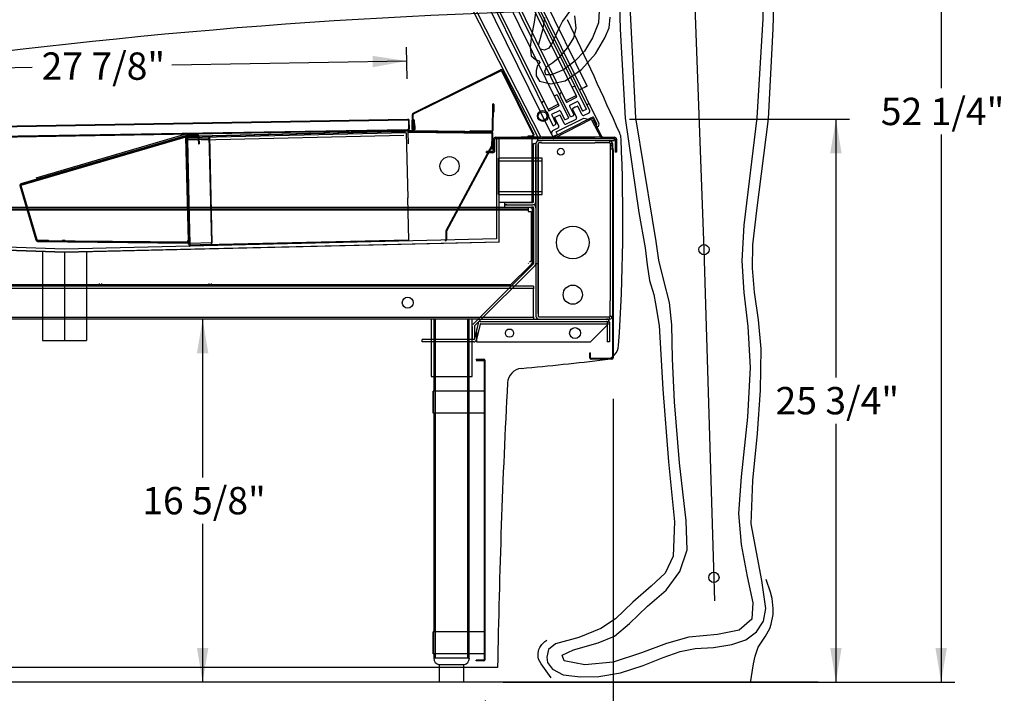
# Model space of a CAD drawing. Units: inches. Extents: x 10 to 385, y 44 to 444.
# Drawn here: x 340 to 385, y 269 to 300 of the extents above; entities that cross this region are included whole.
import ezdxf
from ezdxf.enums import TextEntityAlignment as Align
from ezdxf.lldxf.tags import DXFTag

# ---------------------------------------------------------------- set-up
doc = ezdxf.new("R2010")
doc.units = ezdxf.units.IN
doc.header["$MEASUREMENT"] = 0
for name, color, linetype in [('1', 7, 'Continuous'), ('Default', 7, 'Continuous'), ('GLASS_TRIM', 7, 'Continuous')]:
    doc.layers.add(name, color=color, linetype=linetype)
doc.styles.add('SEACAD_Arial', font='arial.ttf')
tags = doc.linetypes.add('DASHDOT2', pattern=[0.5, 0.25, -0.125, 0, -0.125]).pattern_tags.tags
tags[10:11] = [DXFTag(74, 4), DXFTag(75, 0), DXFTag(340, '0'), DXFTag(46, 0.0), DXFTag(50, 0.0), DXFTag(44, 0.0), DXFTag(45, 0.0)]
tags[8:9] = [DXFTag(74, 4), DXFTag(75, 0), DXFTag(340, '0'), DXFTag(46, 0.0), DXFTag(50, 0.0), DXFTag(44, 0.0), DXFTag(45, 0.0)]
tags[6:7] = [DXFTag(74, 4), DXFTag(75, 0), DXFTag(340, '0'), DXFTag(46, 0.0), DXFTag(50, 0.0), DXFTag(44, 0.0), DXFTag(45, 0.0)]
tags[4:5] = [DXFTag(74, 4), DXFTag(75, 0), DXFTag(340, '0'), DXFTag(46, 0.0), DXFTag(50, 0.0), DXFTag(44, 0.0), DXFTag(45, 0.0)]
doc.dimstyles.new('ANSI', dxfattribs={"dimtxt": 1.25, "dimasz": 1.5625, "dimexe": 0.625, "dimexo": 1.875, "dimtad": 0, "dimtih": 1, "dimtoh": 1, "dimdec": 0, "dimzin": 4, "dimdsep": 46, "dimlunit": 5, "dimtxsty": 'SEACAD_Arial', "dimblk1": '_SE_FILLED', "dimblk2": '_SE_FILLED', "dimsah": 1, "dimcen": 0.625, "dimazin": 0, "dimtfac": 1, "dimtdec": 0, "dimtofl": 0, "dimtmove": 0, "dimatfit": 3, "dimfxl": 0, "dimtolj": 1, "dimtzin": 4, "dimarcsym": 0})

# ---------------------------------------------------------------- blocks, each defined once
blk = doc.blocks.new('SE1')
at = {"layer": '1', "color": 7, "linetype": 'DASHDOT2'}
for p, q in [((370.921, 304.579), (371.486, 289.361)), ((371.486, 289.361), (371.971, 273.3))]:
    blk.add_line(p, q, dxfattribs=at)
at = {"layer": '1', "color": 7, "linetype": 'Continuous'}
blk.add_line((376.707, 269.585), (356.877, 269.585), dxfattribs=at)
for points in [[(363.88, 300.835), (363.728, 299.766), (363.603, 299.131), (363.535, 298.612), (363.585, 298.224), (363.783, 298.053), (363.954, 298), (363.983, 297.92), (363.88, 297.783), (363.809, 297.546), (363.821, 297.301), (363.968, 297.063), (364.482, 296.949), (365.138, 297.086), (365.884, 297.598), (366.535, 298.308), (366.961, 299.047), (367.148, 299.508), (367.195, 299.986)], [(366.713, 300.563), (366.671, 299.736), (366.386, 299.051), (366.022, 298.441), (365.583, 297.977), (365.061, 297.577), (364.52, 297.356), (364.264, 297.356), (364.216, 297.518), (364.308, 297.732), (364.584, 297.922), (364.914, 298.199), (365.268, 298.61), (365.53, 299.048), (365.642, 299.489), (365.58, 300.045)], [(365.341, 300.242), (365.021, 299.802), (364.887, 299.537), (364.751, 299.239), (364.593, 298.886), (364.392, 298.573), (364.197, 298.478), (364.014, 298.534), (363.921, 298.715), (364.007, 299.028), (364.141, 299.478), (364.206, 299.979)], [(368.368, 295.386), (368.102, 300.813), (368.048, 303.983), (368.064, 304.699), (368.114, 304.79), (368.256, 305.085), (368.76, 306.36)], [(375.153, 306.034), (375.16, 304.923), (375.036, 304.066), (374.788, 303.333), (374.453, 302.691), (374.278, 302.373), (374.214, 302.124), (374.212, 301.624), (374.172, 299.914), (373.902, 295.386)], [(374.43, 295.343), (374.651, 299.449), (374.704, 301.607), (374.801, 302.245), (374.975, 302.626), (375.256, 303.145), (375.494, 303.684), (375.632, 304.354), (375.707, 306.111)], [(367.554, 303.42), (367.657, 299.441), (367.885, 295.375)], [(367.885, 295.375), (368.512, 291.064), (368.805, 289.439), (368.893, 288.664), (369.003, 287.945), (369.194, 287.312), (369.274, 286.878), (369.443, 285.889), (369.612, 282.98), (369.869, 279.658), (370.133, 276.912), (370.074, 275.347), (369.714, 274.564), (369.069, 273.981), (368.233, 273.242), (367.441, 272.487), (366.774, 272.039), (365.769, 271.626), (364.698, 271.346), (364.373, 271.087), (364.309, 270.737)], [(373.902, 295.386), (373.312, 290.488), (373.22, 288.856), (373.308, 287.397), (373.492, 285.854), (373.594, 283.976), (373.47, 281.699), (373.191, 278.982), (373.066, 277.303), (373.184, 275.88), (373.462, 274.415), (373.719, 273.22), (373.668, 272.466), (373.096, 271.961), (372.098, 271.769), (370.793, 271.641), (369.766, 271.356), (368.637, 270.936), (367.338, 270.503), (366.033, 270.375), (365.101, 270.567), (364.999, 270.816), (365.527, 271.065), (366.642, 271.392), (367.397, 271.697), (368.079, 272.274), (368.9, 273.056), (369.759, 273.796), (370.382, 274.65), (370.712, 275.639), (370.675, 276.962), (370.367, 279.615), (370.14, 282.403), (370.045, 284.374), (370.015, 285.925), (369.906, 286.949), (369.649, 287.952), (369.428, 288.884), (369.297, 289.738), (369.135, 290.762), (368.368, 295.386)], [(374.123, 274.237), (373.642, 276.826), (373.712, 278.811), (373.924, 280.96), (374.064, 282.937), (374.093, 284.83), (373.976, 286.145), (373.792, 287.419), (373.697, 288.521), (373.712, 289.581), (373.895, 291.157), (374.43, 295.343)], [(364.309, 270.737), (364.337, 270.494), (364.556, 270.175), (365.053, 269.924), (365.845, 269.827), (366.682, 269.85), (367.673, 270.011), (368.7, 270.351), (369.621, 270.711), (370.403, 270.987), (371.086, 271.121), (371.918, 271.171), (372.755, 271.316), (373.393, 271.523), (373.886, 271.885), (374.207, 272.376), (374.313, 272.959), (374.123, 274.237)], [(373.615, 269.564), (373.751, 270.421), (373.827, 270.779), (373.965, 271.187), (374.297, 271.687), (374.49, 272.044), (374.562, 272.244), (374.64, 272.688), (374.645, 272.957), (374.599, 273.41), (374.529, 273.707), (374.332, 274.286)], [(364.499, 269.784), (364.045, 270.42), (363.927, 270.645), (363.902, 270.747), (363.903, 270.91), (363.943, 271.075), (363.982, 271.165), (364.075, 271.303), (364.216, 271.443), (364.307, 271.513)]]:
    blk.add_lwpolyline(points, dxfattribs=at)
for centre in [(371.486, 289.361), (371.938, 274.379)]:
    blk.add_circle(centre, 0.234, dxfattribs=at)
blk = doc.blocks.new('DMBLK83')
at = {"layer": 'GLASS_TRIM', "linetype": 'Continuous'}
for points in [[(356.339, 298.22), (356.347, 297.7), (357.905, 297.986)], [(331.597, 297.805), (330.039, 297.519), (331.606, 297.285)]]:
    blk.add_hatch(color=7, dxfattribs=at).paths.add_polyline_path(points)
at = {"layer": 'GLASS_TRIM', "color": 7, "linetype": 'Continuous'}
for p, q in [((357.919, 297.165), (357.895, 298.611)), ((330.053, 296.697), (330.029, 298.144)), ((347.168, 297.806), (357.905, 297.986)), ((330.039, 297.519), (340.776, 297.699))]:
    blk.add_line(p, q, dxfattribs=at)
at = {"layer": 'GLASS_TRIM', "color": 7, "linetype": 'Continuous', "style": 'SEACAD_Arial'}
blk.add_text('27 7/8"', height=1.25, dxfattribs=at).set_placement((341.214, 298.378), align=Align.TOP_LEFT)
blk = doc.blocks.new('_SE_FILLED')
at = {"color": 0}
blk.add_line((0, 0), (-1, 0), dxfattribs=at)
blk.add_solid([(0, 0), (-1, -0.1665), (-1, 0.1665), (0, 0)], dxfattribs=at)
blk = doc.blocks.new('DMBLK84')
at = {"layer": 'Default', "linetype": 'Continuous'}
for points in [[(326.593, 256.596), (326.593, 257.117), (325.03, 256.857)], [(365.776, 256.596), (367.339, 256.857), (365.776, 257.117)]]:
    blk.add_hatch(color=7, dxfattribs=at).paths.add_polyline_path(points)
at = {"layer": 'Default', "color": 7, "linetype": 'Continuous'}
for p, q in [((325.03, 290.625), (325.03, 256.232)), ((367.339, 282.546), (367.339, 256.232)), ((342.989, 256.857), (325.03, 256.857)), ((367.339, 256.857), (349.38, 256.857))]:
    blk.add_line(p, q, dxfattribs=at)
at = {"layer": 'Default', "color": 7, "linetype": 'Continuous', "style": 'SEACAD_Arial'}
blk.add_text('42 1/4"', height=1.25, dxfattribs=at).set_placement((343.426, 257.482), align=Align.TOP_LEFT)
blk = doc.blocks.new('DMBLK85')
at = {"layer": 'Default', "linetype": 'Continuous'}
for points in [[(363.04, 261.355), (363.04, 261.876), (361.478, 261.615)], [(365.776, 261.355), (367.339, 261.615), (365.776, 261.876)]]:
    blk.add_hatch(color=7, dxfattribs=at).paths.add_polyline_path(points)
at = {"layer": 'Default', "color": 7, "linetype": 'Continuous'}
for p, q in [((367.339, 282.546), (367.339, 260.99)), ((361.478, 268.742), (361.478, 260.99)), ((371.975, 261.615), (361.478, 261.615))]:
    blk.add_line(p, q, dxfattribs=at)
at = {"layer": 'Default', "color": 7, "linetype": 'Continuous', "style": 'SEACAD_Arial'}
blk.add_text('5 7/8"', height=1.25, dxfattribs=at).set_placement((372.412, 262.24), align=Align.TOP_LEFT)
blk = doc.blocks.new('DMBLK86')
at = {"layer": 'Default', "linetype": 'Continuous'}
for points in [[(337.914, 261.355), (337.914, 261.876), (336.352, 261.615)], [(359.915, 261.355), (361.478, 261.615), (359.915, 261.876)]]:
    blk.add_hatch(color=7, dxfattribs=at).paths.add_polyline_path(points)
at = {"layer": 'Default', "color": 7, "linetype": 'Continuous'}
for p, q in [((361.478, 268.742), (361.478, 260.99)), ((336.352, 267.775), (336.352, 260.99)), ((345.719, 261.615), (336.352, 261.615)), ((361.478, 261.615), (352.11, 261.615))]:
    blk.add_line(p, q, dxfattribs=at)
at = {"layer": 'Default', "color": 7, "linetype": 'Continuous', "style": 'SEACAD_Arial'}
blk.add_text('25 1/8"', height=1.25, dxfattribs=at).set_placement((346.157, 262.24), align=Align.TOP_LEFT)
blk = doc.blocks.new('DMBLK89')
at = {"layer": 'Default', "linetype": 'Continuous'}
for points in [[(348.834, 284.624), (348.573, 286.186), (348.313, 284.624)], [(348.834, 271.148), (348.313, 271.148), (348.573, 269.585)]]:
    blk.add_hatch(color=7, dxfattribs=at).paths.add_polyline_path(points)
at = {"layer": 'Default', "color": 7, "linetype": 'Continuous'}
for p, q in [((348.573, 286.186), (348.573, 278.948)), ((348.573, 276.823), (348.573, 269.585))]:
    blk.add_line(p, q, dxfattribs=at)
at = {"layer": 'Default', "color": 7, "linetype": 'Continuous', "style": 'SEACAD_Arial'}
blk.add_text('16 5/8"', height=1.25, dxfattribs=at).set_placement((345.815, 278.511), align=Align.TOP_LEFT)
blk = doc.blocks.new('DMBLK91')
at = {"layer": 'Default', "linetype": 'Continuous'}
for points in [[(377.774, 293.766), (377.514, 295.329), (377.254, 293.766)], [(377.774, 271.148), (377.254, 271.148), (377.514, 269.585)]]:
    blk.add_hatch(color=7, dxfattribs=at).paths.add_polyline_path(points)
at = {"layer": 'Default', "color": 7, "linetype": 'Continuous'}
for p, q in [((368.082, 295.329), (378.139, 295.329)), ((377.514, 295.329), (377.514, 283.519)), ((377.514, 281.394), (377.514, 269.585)), ((362.312, 269.585), (378.139, 269.585))]:
    blk.add_line(p, q, dxfattribs=at)
at = {"layer": 'Default', "color": 7, "linetype": 'Continuous', "style": 'SEACAD_Arial'}
blk.add_text('25 3/4"', height=1.25, dxfattribs=at).set_placement((374.756, 283.082), align=Align.TOP_LEFT)
blk = doc.blocks.new('DMBLK93')
at = {"layer": 'GLASS_TRIM', "linetype": 'Continuous'}
for points in [[(382.584, 320.213), (382.324, 321.775), (382.063, 320.213)], [(382.584, 271.148), (382.063, 271.148), (382.324, 269.585)]]:
    blk.add_hatch(color=7, dxfattribs=at).paths.add_polyline_path(points)
at = {"layer": 'GLASS_TRIM', "color": 7, "linetype": 'Continuous'}
for p, q in [((354.729, 321.775), (382.949, 321.775)), ((382.324, 321.775), (382.324, 296.743)), ((382.324, 294.618), (382.324, 269.585)), ((362.312, 269.585), (382.949, 269.585))]:
    blk.add_line(p, q, dxfattribs=at)
at = {"layer": 'GLASS_TRIM', "color": 7, "linetype": 'Continuous', "style": 'SEACAD_Arial'}
blk.add_text('52 1/4"', height=1.25, dxfattribs=at).set_placement((379.566, 296.305), align=Align.TOP_LEFT)

msp = doc.modelspace()

# ---------------------------------------------------------------- linework, layer by layer
at = {"layer": 'Default', "color": 7, "linetype": 'Continuous'}
for p, q in [((366.2617, 295.7046), (354.0558, 320.4989)), ((366.6773, 295.1434), (354.1455, 320.5997)), ((351.1014, 319.8031), (364.032, 294.502)), ((351.1014, 319.8031), (364.032, 294.502)), ((354.3065, 319.7564), (366.1072, 295.7854)), ((364.5221, 294.6398), (352.432, 319.1989)), ((365.3885, 295.4316), (353.5879, 319.4026)), ((354.488, 319.056), (365.6628, 296.3563)), ((352.7744, 319.0005), (364.5737, 295.0321)), ((353.6752, 318.6559), (364.8499, 295.9562)), ((354.0116, 318.8215), (365.1864, 296.1218)), ((353.1988, 318.4214), (364.3735, 295.7216)), ((366.147, 296.8399), (355.6411, 318.1808)), ((360.5837, 300.9746), (363.8916, 294.502)), ((358.1939, 295.5997), (362.1834, 297.5749)), ((358.2094, 295.5684), (362.1989, 297.5435)), ((361.9616, 297.4651), (361.9771, 297.4337)), ((362.2391, 297.53), (363.6838, 294.612)), ((362.2704, 297.5455), (363.7151, 294.6275)), ((361.0654, 297.0214), (361.0809, 296.99)), ((361.1774, 297.0769), (361.1929, 297.0455)), ((361.2894, 297.1323), (361.3049, 297.101)), ((361.4014, 297.1878), (361.417, 297.1564)), ((361.5135, 297.2433), (361.529, 297.2119)), ((361.6255, 297.2987), (361.641, 297.2673)), ((361.7375, 297.3542), (361.753, 297.3228)), ((361.8495, 297.4096), (361.8651, 297.3783)), ((360.1692, 296.5777), (360.1847, 296.5463)), ((360.2812, 296.6332), (360.2967, 296.6018)), ((360.3932, 296.6886), (360.4088, 296.6573)), ((360.5053, 296.7441), (360.5208, 296.7127)), ((360.6173, 296.7996), (360.6328, 296.7682)), ((360.7293, 296.855), (360.7448, 296.8237)), ((360.8413, 296.9105), (360.8569, 296.8791)), ((360.9534, 296.9659), (360.9689, 296.9346)), ((364.9788, 296.5435), (364.9205, 296.5147)), ((365.579, 296.8389), (365.4821, 296.7912)), ((365.579, 296.8389), (365.5924, 296.8344)), ((366.147, 296.8399), (365.7895, 296.6639)), ((366.0914, 296.8125), (366.0348, 296.7847)), ((359.273, 296.134), (359.2885, 296.1026)), ((359.385, 296.1895), (359.4006, 296.1581)), ((359.4971, 296.2449), (359.5126, 296.2136)), ((359.6091, 296.3004), (359.6246, 296.269)), ((359.7211, 296.3559), (359.7366, 296.3245)), ((359.8331, 296.4113), (359.8487, 296.38)), ((359.9452, 296.4668), (359.9607, 296.4354)), ((360.0572, 296.5222), (360.0727, 296.4909)), ((364.166, 296.1433), (364.1076, 296.1146)), ((364.7662, 296.4388), (364.6693, 296.3911)), ((364.7796, 296.4342), (364.7662, 296.4388)), ((364.7796, 296.4342), (365.295, 295.3872)), ((365.162, 296.1713), (365.6384, 296.4058)), ((365.6491, 296.3161), (365.2266, 296.1081)), ((365.3513, 295.9611), (365.6896, 296.1276)), ((365.7297, 296.1139), (365.9241, 295.7192)), ((358.4889, 295.7458), (358.5044, 295.7144)), ((358.6009, 295.8012), (358.6164, 295.7699)), ((358.7129, 295.8567), (358.7284, 295.8253)), ((358.8249, 295.9122), (358.8405, 295.8808)), ((358.937, 295.9676), (358.9525, 295.9363)), ((359.049, 296.0231), (359.0645, 295.9917)), ((359.161, 296.0785), (359.1765, 296.0472)), ((361.817, 295.9945), (361.8034, 294.8115)), ((361.852, 295.9941), (361.8384, 294.8111)), ((361.8483, 295.6541), (361.8511, 295.9041)), ((361.8833, 295.6537), (361.8483, 295.6541)), ((361.8522, 295.9941), (361.8511, 295.9041)), ((361.8511, 295.9041), (361.8861, 295.9037)), ((361.8861, 295.9037), (361.8833, 295.6537)), ((361.8872, 295.9937), (361.8861, 295.9037)), ((364.3492, 295.7712), (364.8256, 296.0057)), ((364.8363, 295.916), (364.4137, 295.708)), ((364.5385, 295.5609), (364.8767, 295.7275)), ((364.9169, 295.7138), (365.1112, 295.319)), ((365.3376, 295.9209), (365.532, 295.5262)), ((365.4724, 295.7865), (365.6601, 295.4052)), ((365.5232, 295.8282), (365.4793, 295.8065)), ((365.6057, 295.8688), (365.5232, 295.8282)), ((365.6075, 295.8697), (365.6057, 295.8688)), ((365.6901, 295.9103), (365.6075, 295.8697)), ((365.7045, 295.9174), (365.6901, 295.9103)), ((365.9122, 295.5293), (365.7245, 295.9106)), ((366.1033, 295.774), (365.9642, 295.7055)), ((366.1072, 295.7854), (366.1033, 295.774)), ((366.1072, 295.7854), (366.1078, 295.7874)), ((366.1791, 296.0128), (366.18, 296.0132)), ((330.0837, 294.8573), (357.9498, 295.3248)), ((330.0843, 294.8223), (357.9504, 295.2898)), ((354.5778, 295.2683), (354.5784, 295.2333)), ((355.4533, 295.2479), (355.4527, 295.2829)), ((357.9807, 295.2629), (357.987, 294.8904)), ((358.0221, 294.891), (358.0159, 295.2609)), ((358.1519, 295.0371), (358.1578, 295.5422)), ((358.1869, 295.0366), (358.1928, 295.5418)), ((358.1989, 294.8605), (358.1895, 295.2604)), ((358.2339, 294.8614), (358.2245, 295.2613)), ((358.2303, 295.0233), (358.2247, 295.2613)), ((358.2652, 295.0241), (358.2597, 295.2621)), ((361.8453, 295.4119), (361.8103, 295.4123)), ((364.5248, 295.5208), (364.7191, 295.126)), ((366.2635, 295.3545), (364.6003, 294.5046)), ((366.3118, 295.3095), (364.6285, 294.4494)), ((364.6574, 295.3908), (364.8473, 295.005)), ((364.8772, 295.5102), (364.662, 295.4042)), ((364.729, 294.7406), (366.0011, 295.3668)), ((364.7947, 295.4695), (364.7929, 295.4686)), ((364.8917, 295.5173), (364.8772, 295.5102)), ((365.0994, 295.1291), (364.9117, 295.5104)), ((365.1514, 295.3054), (365.2904, 295.3738)), ((365.1699, 295.098), (365.6418, 295.3303)), ((365.2904, 295.3738), (365.295, 295.3872)), ((365.3865, 295.4323), (365.3885, 295.4316)), ((365.3999, 295.4277), (365.3885, 295.4316)), ((365.5183, 295.486), (365.3999, 295.4277)), ((365.9827, 295.4981), (366.2335, 295.6216)), ((366.0011, 295.3668), (366.207, 295.3289)), ((366.207, 295.3289), (366.4286, 295.438)), ((366.2635, 295.3545), (366.3052, 295.3758)), ((366.3118, 295.3095), (366.2836, 295.3648)), ((366.3052, 295.3758), (366.3631, 295.4053)), ((366.3052, 295.3758), (366.3316, 295.3899)), ((366.3316, 295.3899), (366.3631, 295.4053)), ((366.3522, 295.2965), (366.7645, 294.4895)), ((366.4074, 295.3247), (366.8197, 294.5177)), ((366.5881, 295.114), (366.4286, 295.438)), ((330.0916, 294.3924), (357.9575, 294.8599)), ((330.0922, 294.3574), (357.9581, 294.8249)), ((357.3659, 294.741), (348.3918, 294.5311)), ((355.3854, 294.7647), (355.5623, 294.7689)), ((355.3862, 294.7297), (355.3854, 294.7647)), ((355.5631, 294.7339), (355.3862, 294.7297)), ((355.5623, 294.7689), (358.1696, 294.8299)), ((355.5623, 294.7689), (355.5631, 294.7339)), ((355.5631, 294.7339), (358.1704, 294.7949)), ((355.7829, 294.774), (355.7837, 294.739)), ((357.3659, 294.741), (357.8402, 294.7521)), ((357.9872, 294.7255), (357.9875, 294.7555)), ((357.9879, 294.7905), (357.9875, 294.7555)), ((357.9875, 294.7555), (358.1125, 294.754)), ((358.1129, 294.789), (357.9879, 294.7905)), ((361.7722, 294.7119), (358.1125, 294.754)), ((361.7726, 294.7469), (358.1129, 294.789)), ((358.1499, 294.8601), (358.1519, 295.0371)), ((358.1849, 294.8597), (358.1499, 294.8601)), ((358.1869, 295.0366), (358.1849, 294.8597)), ((358.2344, 294.8464), (358.2303, 295.0233)), ((358.2694, 294.8472), (358.2344, 294.8464)), ((358.2652, 295.0241), (358.2694, 294.8472)), ((360.8027, 294.7581), (360.8031, 294.7931)), ((361.7731, 294.7819), (360.8031, 294.7931)), ((364.5737, 295.0321), (364.587, 295.0276)), ((364.5791, 294.8071), (364.829, 294.9302)), ((364.587, 295.0276), (364.7055, 295.0859)), ((364.7842, 294.6284), (364.729, 294.7406)), ((366.5925, 294.9624), (366.5662, 295.0531)), ((366.6204, 294.9761), (366.5925, 294.9624)), ((347.8025, 294.5093), (340.2469, 292.2941)), ((347.8025, 294.5093), (340.2684, 292.3005)), ((347.8326, 294.5858), (340.2687, 292.3683)), ((347.8424, 294.5523), (340.2785, 292.3347)), ((347.435, 294.5318), (340.9576, 292.6328)), ((347.9148, 294.6725), (347.435, 294.5318)), ((347.7314, 294.5197), (347.7215, 294.5533)), ((347.8241, 294.5156), (347.8025, 294.5093)), ((347.9321, 289.7594), (347.8025, 294.5093)), ((347.8139, 294.5086), (347.8092, 294.5075)), ((347.8442, 294.5084), (347.8092, 294.5075)), ((347.8092, 294.5075), (347.9316, 289.7561)), ((347.8318, 294.54), (347.8096, 294.5593)), ((347.811, 294.5073), (347.8424, 294.5113)), ((347.8461, 294.5088), (347.8111, 294.5079)), ((347.8139, 294.5086), (347.8489, 294.5095)), ((347.9435, 289.7587), (347.8139, 294.5086)), ((347.9537, 289.7658), (347.8241, 294.5156)), ((347.9317, 294.6149), (347.8326, 294.5858)), ((347.8424, 294.5523), (347.8326, 294.5858)), ((347.8742, 294.519), (347.8362, 294.5181)), ((347.8362, 294.5181), (347.9382, 290.1603)), ((347.8394, 294.3842), (347.8773, 294.385)), ((347.8489, 294.5095), (347.8442, 294.5084)), ((347.8442, 294.5084), (347.9666, 289.757)), ((347.9785, 289.7596), (347.8489, 294.5095)), ((348.3474, 294.6001), (347.8493, 294.5884)), ((347.8501, 294.5535), (347.8493, 294.5884)), ((347.8794, 294.5541), (347.8501, 294.5535)), ((347.8592, 294.5187), (347.9612, 290.1609)), ((347.9636, 290.0649), (347.8625, 294.3847)), ((347.8802, 294.5191), (347.8742, 294.519)), ((347.8742, 294.519), (347.9882, 289.6453)), ((347.8742, 294.519), (347.9882, 289.6453)), ((347.8765, 294.423), (348.8232, 294.4452)), ((347.8765, 294.423), (347.877, 294.4)), ((347.877, 294.4), (348.8237, 294.4222)), ((347.877, 294.4), (347.8773, 294.385)), ((347.8773, 294.385), (348.8241, 294.4072)), ((347.8773, 294.385), (348.8241, 294.4072)), ((347.8773, 294.385), (347.8855, 294.3852)), ((347.8773, 294.385), (347.9784, 290.0652)), ((347.8794, 294.5541), (348.3643, 294.5655)), ((347.8802, 294.5191), (347.8794, 294.5541)), ((347.8802, 294.5191), (348.3651, 294.5305)), ((357.8785, 294.709), (347.8812, 294.4752)), ((357.8785, 294.709), (347.8812, 294.4752)), ((347.9961, 289.5645), (347.8812, 294.4752)), ((347.9866, 290.0654), (347.8855, 294.3852)), ((347.9317, 294.6149), (347.9148, 294.6725)), ((347.9175, 294.52), (347.9182, 294.491)), ((347.9182, 294.491), (348.3925, 294.5021)), ((348.2528, 294.5629), (348.2536, 294.5279)), ((348.2878, 294.4327), (348.2884, 294.4097)), ((348.3483, 294.5651), (348.3474, 294.6001)), ((348.3491, 294.5301), (348.3483, 294.5651)), ((348.3622, 294.562), (348.3776, 294.5935)), ((348.3643, 294.5655), (355.3862, 294.7297)), ((348.3651, 294.5305), (348.3643, 294.5655)), ((348.3918, 294.5311), (348.3651, 294.5305)), ((348.384, 294.3219), (348.379, 294.5358)), ((348.384, 294.3219), (348.419, 294.3227)), ((348.384, 294.3219), (348.3869, 294.1969)), ((348.3925, 294.5021), (348.3918, 294.5311)), ((348.4134, 294.4126), (348.4128, 294.4356)), ((348.419, 294.3227), (348.414, 294.5366)), ((348.419, 294.3227), (348.4219, 294.1977)), ((348.4406, 294.5323), (348.4397, 294.5672)), ((348.4741, 294.533), (348.4732, 294.568)), ((357.7715, 294.5795), (348.524, 294.3632)), ((348.8232, 294.4452), (348.8237, 294.4222)), ((348.8241, 294.4072), (348.8237, 294.4222)), ((348.8241, 294.4072), (348.8391, 294.4075)), ((348.8391, 294.4075), (348.8621, 294.4081)), ((348.8589, 294.542), (348.9729, 289.6684)), ((348.8819, 294.5426), (348.9959, 289.6689)), ((349.2855, 294.587), (349.2863, 294.552)), ((349.3173, 294.5528), (349.318, 294.5238)), ((349.443, 294.5267), (349.4423, 294.5557)), ((349.4733, 294.5564), (349.4725, 294.5914)), ((357.8785, 294.709), (357.9483, 291.7248)), ((357.8785, 294.709), (357.9483, 291.7248)), ((357.9572, 294.7248), (357.9696, 294.1912)), ((357.9872, 294.7255), (361.7719, 294.6819)), ((357.9872, 294.7255), (361.7719, 294.6819)), ((357.9872, 294.7255), (361.7719, 294.6819)), ((361.7722, 294.7119), (361.7719, 294.6819)), ((361.7936, 293.9616), (361.8019, 294.6815)), ((361.8286, 293.9612), (361.8369, 294.6811)), ((361.8668, 293.8814), (361.8668, 294.4094)), ((361.9288, 293.8814), (361.9288, 294.4094)), ((361.9588, 294.5014), (364.0068, 294.5014)), ((361.9588, 294.4394), (364.0068, 294.4394)), ((361.9988, 294.4398), (361.9988, 289.848)), ((362.1238, 294.4398), (361.9988, 294.4398)), ((362.1238, 289.7259), (362.1238, 294.4398)), ((363.6388, 294.4398), (362.1388, 294.4398)), ((363.1339, 294.5123), (366.8672, 294.5123)), ((363.4551, 294.536), (363.4555, 294.571)), ((363.6321, 294.534), (363.4551, 294.536)), ((363.4555, 294.571), (363.6325, 294.569)), ((363.6325, 294.569), (363.6321, 294.534)), ((363.6561, 294.5337), (363.6321, 294.534)), ((363.6565, 294.5687), (363.6325, 294.569)), ((363.6388, 291.5298), (363.6388, 294.4398)), ((363.8838, 294.4394), (363.8838, 294.3464)), ((363.8838, 294.3464), (364.0838, 294.3464)), ((363.8916, 294.502), (364.032, 294.502)), ((364.0068, 294.5014), (364.0068, 294.4394)), ((364.5768, 294.5014), (364.0068, 294.5014)), ((364.0068, 294.4394), (364.0838, 294.4394)), ((364.5768, 294.4394), (364.0838, 294.4394)), ((366.4984, 294.3464), (364.0838, 294.3464)), ((364.5222, 294.6398), (364.5779, 294.5269)), ((364.5768, 294.5014), (364.5768, 294.4394)), ((364.5866, 294.5014), (364.5768, 294.5014)), ((366.5088, 294.4394), (364.5768, 294.4394)), ((364.5779, 294.5269), (364.7842, 294.6284)), ((366.5088, 294.4394), (366.8465, 294.4394)), ((366.5088, 294.3464), (367.3838, 294.3464)), ((366.8465, 294.5014), (367.3968, 294.5014)), ((366.8465, 294.4394), (367.3968, 294.4394)), ((367.1688, 294.3464), (367.1688, 294.2414)), ((367.1688, 294.3464), (367.1688, 294.2414)), ((367.3838, 294.4394), (367.3838, 294.3464)), ((367.4268, 294.4094), (367.4268, 293.8166)), ((367.4888, 294.4094), (367.4888, 293.8166)), ((348.3869, 294.1969), (348.4219, 294.1977)), ((361.7923, 294.142), (359.6928, 290.2226)), ((361.8231, 294.1255), (359.7236, 290.2061)), ((361.8368, 293.8514), (361.5538, 293.8514)), ((361.5538, 293.7894), (361.5538, 293.8514)), ((361.8286, 293.9612), (361.7936, 293.9616)), ((363.6988, 294.2114), (363.8038, 294.2114)), ((363.6988, 294.1229), (363.6988, 294.2114)), ((363.6988, 291.5498), (363.6988, 294.1229)), ((363.8038, 294.2114), (363.8038, 294.1229)), ((363.8038, 294.2114), (363.8038, 286.3214)), ((363.8038, 291.5498), (363.8038, 294.1229)), ((363.9088, 294.2114), (363.9088, 286.3214)), ((363.9088, 286.4478), (363.9088, 294.1758)), ((364.0538, 294.2414), (363.9388, 294.2414)), ((364.0538, 294.2414), (366.4988, 294.2414)), ((367.1688, 294.2414), (366.4988, 294.2414)), ((367.1988, 294.2114), (367.3038, 294.2114)), ((367.1988, 294.2114), (367.1988, 293.9714)), ((367.1988, 293.9714), (367.3038, 293.9714)), ((367.1988, 293.9714), (367.1988, 293.5164)), ((367.2948, 294.1436), (367.2604, 294.1376)), ((367.2604, 294.1376), (367.3033, 293.8939)), ((367.2948, 294.1436), (367.3388, 293.8944)), ((367.3038, 294.2114), (367.3038, 293.9714)), ((367.3038, 293.9714), (367.3038, 293.8887)), ((367.3038, 293.8887), (367.3038, 284.4214)), ((367.3388, 293.8944), (367.3388, 284.4214)), ((361.8368, 293.7894), (361.5538, 293.7894)), ((362.0958, 291.8778), (362.0958, 293.5478)), ((364.0958, 293.5478), (362.0958, 293.5478)), ((364.0958, 293.5464), (362.0958, 293.5464)), ((364.0958, 293.4003), (362.0958, 293.4003)), ((364.0958, 293.3989), (362.0958, 293.3989)), ((364.0958, 291.8778), (364.0958, 293.5478)), ((367.1988, 293.5164), (367.1988, 287.0164)), ((367.4888, 293.8166), (367.4268, 293.8166)), ((340.2582, 292.2975), (340.2246, 292.2876)), ((340.2246, 292.2876), (340.9528, 289.8036)), ((340.2469, 292.2941), (340.9746, 289.8118)), ((340.2582, 292.2975), (340.2684, 292.3005)), ((340.2582, 292.2975), (340.9864, 289.8134)), ((340.2684, 292.3005), (340.9962, 289.8182)), ((340.2687, 292.3683), (340.2785, 292.3347)), ((357.9934, 289.7984), (357.9483, 291.7248)), ((362.0958, 292.0239), (364.0958, 292.0239)), ((362.0958, 291.8778), (362.0958, 291.8764)), ((362.0958, 291.8778), (364.0958, 291.8778)), ((362.0958, 291.8764), (364.0958, 291.8764)), ((329.3074, 291.3089), (363.4559, 291.3089)), ((329.3074, 291.224), (363.4559, 291.224)), ((329.3074, 291.1839), (349.6773, 291.1839)), ((329.3074, 291.1839), (363.4559, 291.1839)), ((329.3074, 291.1839), (363.4559, 291.1839)), ((349.7611, 291.1839), (363.4559, 291.1839)), ((362.1388, 291.5298), (363.6388, 291.5298)), ((362.3888, 291.4148), (362.3888, 291.5198)), ((362.3888, 291.5198), (362.4773, 291.5198)), ((362.3888, 291.4148), (363.6688, 291.4148)), ((362.3888, 291.3098), (362.3888, 291.4148)), ((362.4773, 291.4148), (362.3888, 291.4148)), ((362.3888, 291.3098), (363.6688, 291.3098)), ((362.4773, 291.5198), (363.6688, 291.5198)), ((362.4773, 291.4148), (363.6688, 291.4148)), ((362.7638, 291.3098), (363.6088, 291.3098)), ((363.4559, 291.3089), (363.4559, 291.1839)), ((363.4559, 291.1839), (363.4559, 291.0977)), ((363.6088, 291.2498), (363.6088, 291.3098)), ((363.6388, 291.2498), (363.6388, 291.2198)), ((363.6388, 291.2198), (363.6388, 288.7572)), ((363.6988, 291.2798), (363.6988, 288.7324)), ((363.6988, 291.2198), (363.6988, 288.7572)), ((363.8038, 291.2798), (363.8038, 288.7324)), ((363.4559, 291.0977), (363.4701, 291.0977)), ((363.4701, 291.0977), (363.5951, 291.0977)), ((363.5951, 291.0977), (363.5946, 288.817)), ((342.2613, 289.3863), (329.2823, 289.8463)), ((340.9542, 289.9235), (340.9206, 289.9136)), ((340.9543, 289.9232), (340.9207, 289.9133)), ((340.9864, 289.8134), (340.9528, 289.8036)), ((340.9746, 289.8118), (340.9962, 289.8182)), ((341.0025, 289.8006), (340.9883, 289.7739)), ((341.0149, 289.7919), (341.0145, 289.7569)), ((341.0149, 289.7919), (341.4887, 289.7864)), ((341.0278, 289.7935), (341.0274, 289.7585)), ((341.0278, 289.7935), (341.5345, 289.7872)), ((341.0515, 289.7915), (341.0511, 289.7565)), ((341.0525, 289.7915), (341.0521, 289.7565)), ((341.1688, 289.7901), (341.1684, 289.7551)), ((341.3083, 289.7535), (341.3087, 289.7885)), ((341.4887, 289.7864), (341.4883, 289.7514)), ((341.5341, 289.7522), (341.5345, 289.7872)), ((342.1525, 289.7841), (342.1521, 289.7491)), ((361.9988, 289.848), (342.2613, 289.3863)), ((342.2921, 289.7476), (342.2925, 289.7826)), ((347.9345, 289.7082), (347.9285, 289.9653)), ((347.9521, 289.5635), (347.9408, 290.0483)), ((347.9732, 289.645), (347.9612, 290.1609)), ((347.9695, 289.709), (347.9635, 289.9661)), ((347.9811, 289.5642), (347.9698, 290.049)), ((347.9784, 290.0652), (347.9896, 289.5874)), ((357.9934, 289.7984), (347.9961, 289.5645)), ((357.9934, 289.7984), (347.9961, 289.5645)), ((359.6851, 290.1927), (359.6809, 289.831)), ((359.7201, 290.1923), (359.7159, 289.8306)), ((329.1973, 289.7093), (342.2604, 289.2463)), ((329.2123, 289.7237), (342.2605, 289.2613)), ((341.0145, 289.7569), (341.0293, 289.7567)), ((347.9028, 289.7067), (341.0274, 289.7585)), ((341.0274, 289.7585), (341.5341, 289.7522)), ((341.0289, 289.7217), (341.0293, 289.7567)), ((347.9038, 289.6425), (341.0289, 289.7217)), ((347.9042, 289.6775), (341.0293, 289.7567)), ((341.1463, 289.7554), (341.1459, 289.7204)), ((341.3339, 289.7182), (341.3343, 289.7532)), ((341.5341, 289.7522), (347.9005, 289.7042)), ((342.1553, 289.7437), (342.1549, 289.7088)), ((342.2604, 289.2463), (362.1388, 289.7113)), ((342.2605, 289.2613), (362.1238, 289.7259)), ((342.3429, 289.7066), (342.3433, 289.7416)), ((347.9031, 289.7661), (347.8815, 289.7598)), ((347.8815, 289.7598), (347.9321, 289.7594)), ((347.9094, 289.7486), (347.8951, 289.7218)), ((347.9005, 289.7042), (347.9028, 289.7067)), ((347.9008, 289.7392), (347.9032, 289.7417)), ((347.9032, 289.7417), (347.9028, 289.7067)), ((347.9031, 289.7661), (347.9537, 289.7658)), ((347.9038, 289.6425), (347.9042, 289.6775)), ((347.9496, 289.6606), (347.9253, 289.6859)), ((347.9316, 289.7561), (347.9435, 289.7587)), ((347.9666, 289.757), (347.9316, 289.7561)), ((347.9321, 289.7594), (347.9537, 289.7658)), ((347.9684, 289.7574), (347.9334, 289.7565)), ((347.9406, 289.7574), (347.9721, 289.7615)), ((347.9435, 289.7587), (347.9785, 289.7596)), ((347.9801, 289.6073), (347.9511, 289.6067)), ((347.9811, 289.5642), (347.9521, 289.5635)), ((347.9666, 289.757), (347.9785, 289.7596)), ((347.9882, 289.6453), (347.9732, 289.645)), ((348.9729, 289.6684), (347.9882, 289.6453)), ((347.9896, 289.5874), (348.9363, 289.6095)), ((347.9896, 289.5874), (348.9363, 289.6095)), ((347.9896, 289.5874), (347.9899, 289.5724)), ((348.9367, 289.5945), (347.9899, 289.5724)), ((347.9905, 289.5494), (347.9899, 289.5724)), ((347.9965, 289.5495), (347.9905, 289.5494)), ((347.9961, 289.5645), (347.9971, 289.5205)), ((348.0397, 289.5505), (348.0403, 289.5215)), ((348.1474, 289.576), (348.1479, 289.5531)), ((348.1479, 289.5531), (348.1486, 289.5241)), ((348.2789, 289.5561), (348.2783, 289.5791)), ((348.2796, 289.5271), (348.2789, 289.5561)), ((348.6472, 289.5877), (348.6478, 289.5647)), ((348.6478, 289.5647), (348.6485, 289.5358)), ((348.7787, 289.5678), (348.7782, 289.5908)), ((348.7794, 289.5388), (348.7787, 289.5678)), ((348.9363, 289.6095), (348.9513, 289.6099)), ((348.9367, 289.5945), (348.9363, 289.6095)), ((348.9372, 289.5715), (348.9367, 289.5945)), ((348.9513, 289.6099), (348.9743, 289.6104)), ((348.9729, 289.6684), (348.9959, 289.6689)), ((348.9729, 289.6684), (348.9743, 289.6104)), ((341.2604, 289.2463), (341.2604, 285.2102)), ((342.2604, 289.2463), (342.2604, 285.2102)), ((343.2604, 289.2463), (343.2604, 285.2102)), ((363.69, 288.7112), (360.9248, 285.946)), ((363.7642, 288.6369), (360.999, 285.8717)), ((363.5221, 288.6282), (362.6403, 287.7464)), ((363.4559, 288.7327), (363.4696, 288.7463)), ((363.5138, 288.8171), (363.558, 288.817)), ((363.63, 288.736), (363.5221, 288.6282)), ((363.5946, 288.817), (363.558, 288.817)), ((363.6724, 288.6936), (363.5646, 288.5857)), ((363.6388, 288.7448), (363.63, 288.736)), ((363.6388, 288.7572), (363.6388, 288.7448)), ((363.9088, 288.7094), (363.8038, 288.7094)), ((362.6279, 287.6864), (330.1255, 287.6864)), ((362.6403, 287.7464), (330.1628, 287.7464)), ((330.1989, 287.6034), (363.6989, 287.6034)), ((341.0729, 287.7464), (341.0729, 287.6864)), ((342.8494, 287.7464), (342.8494, 287.6864)), ((342.9744, 287.6864), (342.9744, 287.7464)), ((343.4479, 287.6864), (343.4479, 287.7464)), ((343.8184, 287.7464), (343.8184, 287.6864)), ((343.8494, 287.8089), (343.8494, 287.7464)), ((343.8494, 287.7464), (343.8494, 287.6864)), ((343.9744, 287.7464), (343.9744, 287.8089)), ((343.9744, 287.6864), (343.9744, 287.7464)), ((344.0054, 287.6864), (344.0054, 287.7464)), ((348.8184, 287.7464), (348.8184, 287.6864)), ((348.8494, 287.8089), (348.8494, 287.7464)), ((348.8494, 287.7464), (348.8494, 287.6864)), ((348.9744, 287.7464), (348.9744, 287.8089)), ((348.9744, 287.6864), (348.9744, 287.7464)), ((349.0054, 287.6864), (349.0054, 287.7464)), ((363.6989, 287.6864), (362.6279, 287.6864)), ((363.6989, 287.6864), (363.6989, 287.577)), ((363.6989, 286.2957), (363.6989, 287.577)), ((367.1988, 286.5614), (367.1988, 287.0164)), ((330.1989, 286.2694), (363.6989, 286.2694)), ((361.1761, 286.1864), (330.1989, 286.1864)), ((359.0114, 286.1864), (359.0114, 283.5614)), ((359.1364, 286.1864), (359.1364, 282.8874)), ((359.1989, 286.1864), (359.1989, 270.6864)), ((360.6989, 270.6864), (360.6989, 286.1864)), ((360.7614, 270.6864), (360.7614, 286.1864)), ((360.8864, 283.5614), (360.8864, 286.1864)), ((361.1761, 286.1864), (367.0311, 286.1864)), ((363.6989, 286.2957), (363.6989, 286.1864)), ((363.9388, 286.2914), (367.1688, 286.2914)), ((363.9388, 286.1864), (367.1688, 286.1864)), ((367.1688, 286.1864), (367.1688, 286.2914)), ((367.1688, 286.1864), (367.1688, 286.2914)), ((367.1988, 286.3214), (367.1988, 286.5614)), ((367.1988, 286.3214), (367.3038, 286.3214)), ((360.8853, 285.8505), (360.8853, 285.2814)), ((360.9903, 285.8505), (360.9903, 285.2814)), ((361.1588, 286.0039), (360.9904, 285.274)), ((361.0828, 285.7346), (361.0828, 285.1444)), ((361.2549, 285.9531), (361.0927, 285.2504)), ((361.2563, 286.0814), (367.0311, 286.0814)), ((361.2841, 285.9764), (367.0828, 285.9764)), ((367.0953, 285.9464), (366.2933, 285.1444)), ((367.0311, 286.0814), (367.0828, 286.0814)), ((367.0611, 286.0514), (367.0611, 285.1414)), ((367.0828, 286.0814), (367.0953, 286.0814)), ((367.0828, 286.0814), (367.0828, 285.9464)), ((367.0828, 285.9764), (367.0953, 285.9764)), ((367.0953, 286.0814), (367.0953, 285.9464)), ((367.1661, 286.0514), (367.1661, 285.1414)), ((341.2604, 285.2102), (343.2604, 285.2102)), ((360.9487, 285.2508), (358.6108, 285.2508)), ((358.6108, 285.1458), (358.6108, 285.2508)), ((360.9487, 285.1458), (358.6108, 285.1458)), ((360.9611, 285.2508), (360.9487, 285.2508)), ((360.9611, 285.1458), (360.9487, 285.1458)), ((361.0828, 285.1444), (366.2808, 285.1444)), ((366.2808, 285.1444), (366.2933, 285.1444)), ((367.1661, 285.1414), (367.0611, 285.1414)), ((366.2688, 284.4214), (366.2688, 284.6414)), ((366.2688, 284.6414), (366.3038, 284.6414)), ((366.3038, 284.4214), (366.3038, 284.6414)), ((367.1748, 284.3914), (366.3338, 284.3914)), ((367.2738, 284.3914), (367.1748, 284.3914)), ((361.0729, 284.3564), (361.0729, 284.3274)), ((361.0729, 284.3564), (361.4189, 284.3564)), ((361.0729, 284.3274), (361.4189, 284.3274)), ((361.0729, 284.2974), (361.4189, 284.2974)), ((361.4189, 284.2974), (361.4779, 284.2974)), ((361.4489, 270.6174), (361.4489, 284.2974)), ((361.4779, 270.6174), (361.4779, 284.2974)), ((367.079, 284.3564), (366.3338, 284.3564)), ((367.2738, 284.3564), (367.079, 284.3564)), ((359.0114, 283.5614), (360.8864, 283.5614)), ((359.1364, 282.8874), (359.1117, 282.8874)), ((359.1117, 281.8874), (359.1117, 282.8874)), ((361.4489, 282.8874), (359.1364, 282.8874)), ((359.1364, 281.8874), (359.1364, 282.8874)), ((359.1364, 281.8874), (359.1117, 281.8874)), ((359.1364, 281.8874), (359.1364, 271.8874)), ((361.4489, 281.8874), (359.1364, 281.8874)), ((359.1364, 271.8874), (359.1117, 271.8874)), ((359.1117, 270.8874), (359.1117, 271.8874)), ((361.4489, 271.8874), (359.1364, 271.8874)), ((359.1364, 270.8874), (359.1364, 271.8874)), ((359.1364, 270.8874), (359.1117, 270.8874)), ((359.1364, 270.8874), (359.1364, 270.6864)), ((361.4489, 270.8874), (359.1364, 270.8874)), ((360.7639, 270.6864), (359.1339, 270.6864)), ((361.4189, 270.5874), (361.0729, 270.5874)), ((361.0729, 270.5584), (361.0729, 270.5874)), ((361.4189, 270.5584), (361.0729, 270.5584)), ((362.0546, 270.255), (335.6633, 270.255)), ((360.5127, 270.387), (359.3852, 270.387)), ((359.3852, 270.387), (359.3852, 270.255)), ((359.3852, 270.387), (359.3852, 269.585)), ((360.5127, 270.255), (360.5127, 270.387)), ((360.5127, 269.585), (360.5127, 270.255)), ((360.4372, 269.585), (320.4372, 269.585))]:
    msp.add_line(p, q, dxfattribs=at)
for centre, radius in [((364.1259, 295.4762), 0.25), ((364.1108, 295.4685), 0.1988), ((364.9434, 293.8392), 0.156), ((359.8576, 293.1784), 0.4375), ((365.4888, 289.6873), 0.75), ((365.4888, 287.3023), 0.4375), ((357.9489, 286.9364), 0.25), ((362.5953, 285.5454), 0.1875), ((365.5953, 285.5454), 0.25)]:
    msp.add_circle(centre, radius, dxfattribs=at)
for centre, radius, start, end in [((371.954, 30.3756), 270, 91.573273, 99.097859), ((121.0908, 184.6172), 270, 24.057444, 25.269657), ((362.2122, 297.5167), 0.065, 26.33999, 116.33999), ((362.2122, 297.5167), 0.03, 26.33999, 116.33999), ((365.4954, 296.7643), 0.03, 116.21042, 206.21042), ((364.1341, 296.0608), 0.06, 116.21042, 206.21042), ((364.6825, 296.3642), 0.03, 116.21042, 206.21042), ((364.947, 296.4609), 0.06, 116.21042, 206.21042), ((365.2133, 296.135), 0.03, 206.21042, 296.21042), ((365.6359, 296.3431), 0.03, 296.21042, 26.21042), ((365.7028, 296.1007), 0.03, 26.21042, 116.21042), ((361.8521, 295.9941), 0.0351, 359.34013, 179.34013), ((361.8521, 295.9941), 0.0000787, 359.34013, 179.34013), ((364.4005, 295.7349), 0.03, 206.21042, 296.21042), ((364.823, 295.9429), 0.03, 296.21042, 26.21042), ((364.89, 295.7005), 0.03, 26.21042, 116.21042), ((365.3646, 295.9342), 0.03, 116.21042, 206.21042), ((365.4859, 295.7931), 0.015, 116.21042, 176.59387), ((365.4859, 295.7931), 0.015, 176.59387, 206.21042), ((365.7111, 295.9039), 0.015, 26.21042, 116.21042), ((365.951, 295.7324), 0.03, 206.21042, 251.96525), ((365.951, 295.7324), 0.03, 251.96525, 296.21042), ((366.2065, 295.9572), 0.062, 116.21042, 206.21042), ((366.2074, 295.9576), 0.062, 26.21042, 116.21042), ((366.2061, 295.6772), 0.062, 296.21042, 26.21042), ((357.9509, 295.2598), 0.065, 0.96117, 90.96117), ((357.9509, 295.2598), 0.03, 0.96117, 90.96117), ((358.2228, 295.5415), 0.065, 116.33999, 179.33999), ((358.2246, 295.2613), 0.0351, 1.33999, 181.33999), ((358.2228, 295.5415), 0.03, 116.33999, 179.33999), ((358.2246, 295.2613), 0.0000787, 1.33999, 181.33999), ((364.5517, 295.534), 0.03, 116.21042, 206.21042), ((364.6664, 295.3952), 0.01, 116.21042, 206.21042), ((364.8983, 295.5038), 0.015, 26.21042, 116.21042), ((365.1381, 295.3323), 0.03, 206.21042, 296.21042), ((365.5051, 295.5129), 0.03, 296.21042, 340.4556), ((365.5051, 295.5129), 0.03, 340.4556, 26.21042), ((365.6063, 295.3787), 0.06, 306.28826, 26.21042), ((365.9661, 295.5558), 0.06, 206.21042, 267.28028), ((365.9661, 295.5558), 0.06, 267.28028, 286.13259), ((366.3255, 295.2828), 0.092, 27.06476, 117.06476), ((366.3255, 295.2828), 0.03, 27.06476, 117.06476), ((357.957, 294.8899), 0.03, 270.96117, 0.96117), ((357.9571, 294.8899), 0.03, 270.96117, 0.96117), ((357.9571, 294.8899), 0.065, 270.96117, 0.96117), ((358.1689, 294.8598), 0.03, 271.33999, 1.33999), ((358.1689, 294.8598), 0.065, 271.33999, 1.33999), ((361.7734, 294.8119), 0.065, 269.34013, 359.34013), ((361.7719, 294.6819), 0.065, 359.34013, 89.34013), ((361.7734, 294.8119), 0.03, 269.34013, 359.34013), ((364.6343, 294.695), 0.125, 116.21042, 206.21042), ((364.6922, 295.1128), 0.03, 296.21042, 26.21042), ((364.7935, 294.9785), 0.06, 306.28826, 26.21042), ((365.1533, 295.1556), 0.06, 206.21042, 267.23018), ((365.1533, 295.1556), 0.06, 267.23018, 286.13259), ((366.5477, 295.0941), 0.045, 294.17715, 26.21042), ((366.5651, 295.0882), 0.125, 296.21042, 26.21042), ((347.8954, 294.5216), 0.0938, 156.33183, 187.55671), ((347.8266, 294.4655), 0.0435, 87.40985, 95.50637), ((347.8758, 294.5126), 0.0518, 148.15916, 176.7169), ((347.8508, 294.5235), 0.065, 91.33999, 106.33999), ((347.8508, 294.5235), 0.03, 91.33999, 106.33999), ((348.349, 294.5351), 0.065, 63.85356, 91.33999), ((348.349, 294.5351), 0.03, 63.85356, 91.33999), ((348.349, 294.5351), 0.03, 1.33999, 63.85356), ((348.349, 294.5351), 0.065, 1.33999, 63.85356), ((361.7719, 294.6819), 0.03, 359.34013, 89.34013), ((361.9588, 294.4094), 0.092, 90, 180), ((361.9588, 294.4094), 0.03, 90, 180), ((363.6569, 294.5987), 0.065, 269.33999, 26.33999), ((363.6569, 294.5987), 0.03, 269.33999, 26.33999), ((363.9388, 294.2114), 0.135, 90, 180), ((364.5866, 294.5314), 0.03, 270, 297.06476), ((364.5866, 294.5314), 0.092, 270, 297.06476), ((366.8465, 294.5314), 0.092, 207.06476, 270), ((366.8465, 294.5314), 0.03, 207.06476, 270), ((367.1688, 294.2114), 0.135, 0, 90), ((367.3968, 294.4094), 0.092, 0, 90), ((367.3968, 294.4094), 0.03, 0, 90), ((280.7763, 290.7388), 87, 356.206818, 2.430136), ((366.9987, 294.398), 0.7, 2.43014, 24.05744), ((361.7658, 294.1562), 0.03, 331.82326, 359.34013), ((361.7658, 294.1562), 0.065, 331.82326, 359.34013), ((361.8367, 293.8817), 0.0303, 270.23597, 314.76403), ((361.8368, 293.8814), 0.03, 315, 0), ((361.8368, 293.8814), 0.092, 315, 0), ((363.9388, 294.2114), 0.03, 90, 180), ((367.1688, 294.2114), 0.03, 0, 90), ((361.8368, 293.8814), 0.092, 270, 315), ((340.287, 292.3059), 0.065, 106.33999, 196.33999), ((340.287, 292.3059), 0.03, 106.33999, 196.33999), ((363.6088, 291.2198), 0.09, 0, 90), ((363.6088, 291.2198), 0.03, 0, 90), ((363.6688, 291.5498), 0.135, 270, 0), ((363.6688, 291.5498), 0.03, 270, 0), ((363.6688, 291.2798), 0.135, 0, 90), ((363.6688, 291.2798), 0.03, 0, 90), ((341.0152, 289.8219), 0.065, 196.33999, 269.33999), ((341.0152, 289.8219), 0.03, 196.33999, 269.33999), ((341.0289, 289.8456), 0.0521, 239.624, 268.82494), ((359.6509, 289.8313), 0.03, 271.01999, 359.34013), ((359.6509, 289.8313), 0.065, 271.01999, 359.34013), ((359.7501, 290.1919), 0.065, 151.82326, 179.34013), ((359.7501, 290.1919), 0.03, 151.82326, 179.34013), ((341.0293, 289.8209), 0.0624, 228.87876, 268.2649), ((347.9045, 289.7075), 0.065, 269.33999, 313.84229), ((347.9045, 289.7075), 0.03, 269.33999, 313.84229), ((347.9045, 289.7075), 0.03, 313.84229, 1.33522), ((347.9045, 289.7075), 0.065, 313.84229, 1.33522), ((347.9562, 289.7156), 0.0435, 87.40973, 95.50646), ((347.9961, 289.5645), 0.044, 181.33999, 271.33999), ((347.9961, 289.5645), 0.015, 181.33999, 271.33999), ((363.6088, 288.7572), 0.03, 315, 0), ((363.6088, 288.7572), 0.09, 315, 0), ((363.6688, 288.7324), 0.03, 315, 0), ((363.6688, 288.7324), 0.135, 315, 0), ((363.9388, 286.3214), 0.135, 180, 270), ((363.9388, 286.3214), 0.03, 180, 270), ((367.0311, 286.0514), 0.135, 0, 90), ((367.1688, 286.3214), 0.135, 270, 0), ((367.1688, 286.3214), 0.03, 270, 0), ((361.0203, 285.8505), 0.03, 135, 180), ((361.2563, 285.9814), 0.1, 90, 167), ((361.2841, 285.9464), 0.03, 90, 167), ((367.0311, 286.0514), 0.03, 0, 90), ((360.9611, 285.2808), 0.03, 270, 347), ((360.9611, 285.2808), 0.135, 270, 347), ((366.8872, 285.0296), 0.7, 276.73271, 356.20682), ((366.3338, 284.4214), 0.065, 180, 270), ((366.3338, 284.4214), 0.03, 180, 270), ((367.2738, 284.4214), 0.03, 270, 0), ((367.2738, 284.4214), 0.065, 270, 0), ((361.4189, 284.2974), 0.059, 0, 90), ((361.4189, 284.2974), 0.03, 0, 90), ((348.563, 440.2517), 157, 275.32725, 276.732706), ((363.2045, 283.2329), 0.7, 95.32725, 176.99735), ((728.2578, 264.0843), 366.2552, 176.997346, 179.034624), ((359.4379, 270.6864), 0.3039, 180, 260.01197), ((360.46, 270.6864), 0.3039, 279.98803, 0), ((361.4189, 270.6174), 0.059, 270, 0), ((361.4189, 270.6174), 0.03, 270, 0)]:
    msp.add_arc(centre, radius, start, end, dxfattribs=at)
for centre, major_axis, ratio, start_param, end_param in [((347.784, 294.5039), (0.03, 0.0008), 0.2092712, 0.4463168, 0.9001024), ((347.8508, 294.5235), (-0.0183, 0.0624), 0.6427876, 0, 0.7853982), ((347.784, 294.5039), (0.065, 0.0018), 0.2092712, 0.4463168, 0.9001024), ((347.8508, 294.5235), (-0.0084, 0.0288), 0.6427876, 0, 0.7853982), ((340.287, 292.3059), (0.0183, -0.0624), 0.6427876, 3.1415927, 4.712389), ((340.287, 292.3059), (0.0084, -0.0288), 0.6427876, 3.1415903, 4.712389), ((341.0147, 289.8236), (-0.0005, -0.065), 0.626313, 4.8989503, 5.5883554), ((341.0147, 289.8236), (-0.0002, -0.03), 0.626313, 4.8989503, 5.5883554), ((347.9216, 289.7716), (-0.0005, -0.065), 0.626313, 4.8989503, 5.5883554), ((347.9216, 289.7716), (-0.0002, -0.03), 0.626313, 4.8989503, 5.5883554), ((347.9136, 289.754), (0.03, 0.0008), 0.2092712, 0.4463168, 0.9001024), ((347.9136, 289.754), (0.065, 0.0018), 0.2092712, 0.4463168, 0.9001024)]:
    msp.add_ellipse(centre, major_axis=major_axis, ratio=ratio, start_param=start_param, end_param=end_param, dxfattribs=at)
for centre in [(342.2225, 289.7833), (342.2221, 289.7483)]:
    msp.add_ellipse(centre, major_axis=(-0.07, 0.0008), ratio=0.0042291, dxfattribs=at)
for points in [[(347.8489, 294.5095), (347.8489, 294.5102), (347.8467, 294.5109), (347.8424, 294.5113)], [(347.9094, 289.7486), (347.9066, 289.7442), (347.9049, 289.7417), (347.9032, 289.7417)], [(347.9406, 289.7574), (347.9426, 289.758), (347.9436, 289.7583), (347.9435, 289.7587)]]:
    msp.add_open_spline(points, degree=3, dxfattribs=at)
for points, knots in [([(347.9175, 294.52), (347.9144, 294.5199), (347.9113, 294.5187), (347.9052, 294.5142), (347.9022, 294.5108), (347.8961, 294.5026), (347.8932, 294.4976), (347.8872, 294.4868), (347.8842, 294.481), (347.8812, 294.4752)], [0, 0, 0, 0, 0.25, 0.25, 0.5, 0.5, 0.75, 0.75, 1, 1, 1, 1]), ([(347.9182, 294.491), (347.912, 294.4909), (347.9058, 294.4891), (347.8935, 294.4833), (347.8874, 294.4792), (347.8812, 294.4752)], [0, 0, 0, 0, 0.5, 0.5, 1, 1, 1, 1]), ([(347.8951, 289.7218), (347.8957, 289.717), (347.8967, 289.7133), (347.8995, 289.7081), (347.9011, 289.7068), (347.9028, 289.7067)], [0, 0, 0, 0, 0.5, 0.5, 1, 1, 1, 1])]:
    msp.add_open_spline(points, degree=3, knots=knots, dxfattribs=at)

# ---------------------------------------------------------------- block references
at = {"layer": '1'}
msp.add_blockref('SE1', (0, 0), dxfattribs=at)

# ---------------------------------------------------------------- dimensions: what is measured, and where the dimension line sits
at = {"layer": 'Default', "color": 7, "linetype": 'Continuous'}
for base, p1, picture, middle in [((377.5139, 269.585), (366.207, 295.3289), 'DMBLK91', (377.5139, 282.457)), ((348.5731, 269.585), (330.1989, 286.1864), 'DMBLK89', (348.5731, 277.8857))]:
    dim = msp.add_linear_dim(base=base, p1=p1, p2=(360.4372, 269.585), angle=90, text='\\A1;<>', dimstyle='ANSI', override={"dimdec": 3, "dimpost": '"', "dimtdec": 3}, dxfattribs=at)
    dim.commit()
    dim.dimension.update_dxf_attribs({"geometry": picture, "text_midpoint": middle, "dimtype": 160})
for base, p1, p2, picture, middle in [((325.0304, 256.8566), (367.3388, 284.4214), (325.0304, 292.5004), 'DMBLK84', (346.1846, 256.8566)), ((361.4779, 261.6153), (367.3388, 284.4214), (361.4779, 270.6174), 'DMBLK85', (371.9749, 261.6153)), ((336.3517, 261.6153), (361.4779, 270.6174), (336.3517, 269.65), 'DMBLK86', (348.9148, 261.6153))]:
    dim = msp.add_linear_dim(base=base, p1=p1, p2=p2, text='\\A1;<>', dimstyle='ANSI', override={"dimdec": 3, "dimpost": '"', "dimtdec": 3}, dxfattribs=at)
    dim.commit()
    dim.dimension.update_dxf_attribs({"geometry": picture, "text_midpoint": middle, "dimtype": 160})
at = {"layer": 'GLASS_TRIM', "color": 7, "linetype": 'Continuous'}
for base, p1, p2, angle, picture, middle, dimtype in [((382.3238, 269.585), (352.8539, 321.7751), (360.4372, 269.585), 90, 'DMBLK93', (382.3238, 295.6801), 160), ((330.0391, 297.5188), (330.0843, 294.8223), (357.9504, 295.2898), 0.96117, 'DMBLK83', (343.9721, 297.7526), 161)]:
    dim = msp.add_linear_dim(base=base, p1=p1, p2=p2, angle=angle, text='\\A1;<>', dimstyle='ANSI', override={"dimdec": 3, "dimpost": '"', "dimtdec": 3}, dxfattribs=at)
    dim.commit()
    dim.dimension.update_dxf_attribs({"geometry": picture, "text_midpoint": middle, "dimtype": dimtype})

doc.saveas('drawing.dxf')
